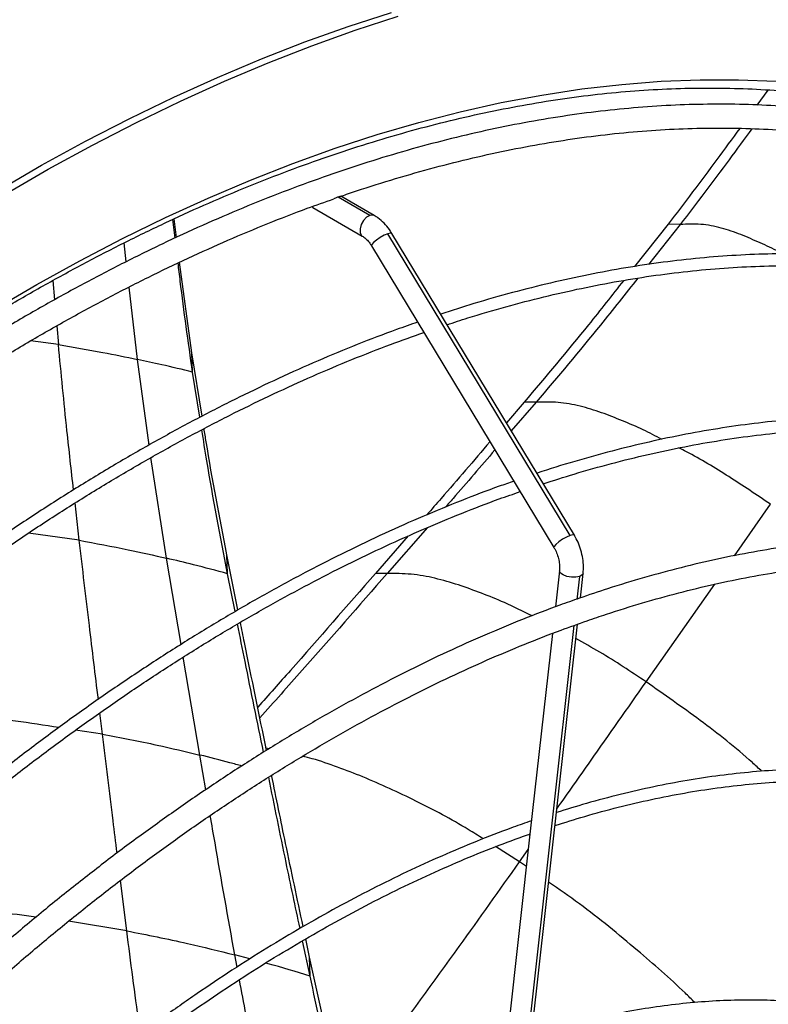
# Model space of a CAD drawing. Units: millimetres. Extents: x 5 to 414, y 3 to 291.
# Drawn here: x 240 to 244, y 55 to 60 of the extents above; entities that cross this region are included whole.
import ezdxf

# ---------------------------------------------------------------- set-up
doc = ezdxf.new("R2010")
doc.units = ezdxf.units.MM

msp = doc.modelspace()

# ---------------------------------------------------------------- linework, layer by layer
at = {"color": 7, "linetype": 'Continuous', "lineweight": 25}
for p, q in [((243.9913, 59.6099), (243.9333, 59.5307)), ((241.9038, 58.9521), (241.7376, 59.048)), ((241.9265, 58.9512), (241.7504, 59.0528)), ((241.6041, 58.9929), (241.5987, 58.9974)), ((241.6041, 58.9929), (241.864, 58.8429)), ((240.8821, 58.8331), (240.8704, 58.9314)), ((240.889, 58.8363), (240.8772, 58.9345)), ((242.9764, 57.2729), (242.0193, 58.857)), ((243.4684, 58.9054), (243.2926, 58.6834)), ((243.5318, 58.9039), (243.3656, 58.6943)), ((243.5318, 58.9039), (243.4684, 58.9054)), ((242.955, 57.2715), (241.9979, 58.8556)), ((241.9123, 58.7923), (242.8694, 57.2083)), ((240.9695, 58.2298), (240.9047, 58.7058)), ((240.9735, 58.1296), (240.9695, 58.2298)), ((241.023, 57.8981), (240.9695, 58.2298)), ((241.0116, 57.8923), (240.9735, 58.1296)), ((242.7127, 57.9717), (242.6195, 57.8635)), ((242.7754, 57.9709), (242.6456, 57.8205)), ((242.7754, 57.9709), (242.7127, 57.9717)), ((242.2066, 57.3142), (241.9945, 57.0725)), ((242.1053, 57.2696), (241.9326, 57.0724)), ((241.1572, 57.0713), (241.154, 57.1713)), ((241.2117, 56.8812), (241.154, 57.1713)), ((241.1967, 56.8726), (241.1572, 57.0713)), ((241.9945, 57.0725), (241.9326, 57.0724)), ((242.8981, 57.087), (242.8769, 56.8974)), ((242.9912, 56.9356), (243.0048, 57.0575)), ((243.008, 56.9446), (243.0224, 57.0732)), ((242.5023, 52.4239), (242.9925, 56.8063)), ((242.8613, 56.7578), (242.7451, 55.7194)), ((242.7513, 55.7744), (242.7389, 55.7702)), ((242.7451, 55.7194), (242.6141, 54.5484)), ((241.5898, 54.9599), (241.5508, 55.1449)), ((241.5874, 55.0591), (241.5673, 55.1545)), ((241.5898, 54.9599), (241.5874, 55.0591))]:
    msp.add_line(p, q, dxfattribs=at)
at = {"color": 8, "linetype": 'Continuous', "lineweight": 25}
for p, q in [((240.6253, 58.7088), (240.6152, 58.8081)), ((240.2408, 58.6104), (240.2495, 58.5088)), ((240.6838, 58.1961), (240.6401, 58.5756)), ((240.2613, 58.3722), (240.2698, 58.2738)), ((240.2698, 58.2738), (240.1231, 58.2932)), ((240.7451, 57.7465), (240.6838, 58.1961)), ((240.8371, 57.1527), (240.7552, 57.6807)), ((240.3789, 57.2466), (240.357, 57.4428)), ((243.8162, 57.1655), (244.0048, 57.4364)), ((240.3789, 57.2466), (240.1129, 57.2847)), ((240.9128, 56.6999), (240.8371, 57.1527)), ((243.3527, 56.5035), (243.7125, 57.0166)), ((242.4855, 52.4149), (242.9761, 56.8004)), ((241.0122, 56.1197), (240.9242, 56.6332)), ((240.5013, 56.2296), (240.4877, 56.3414)), ((240.5013, 56.2296), (240.3597, 56.2507)), ((241.0433, 55.9377), (241.0122, 56.1197)), ((241.3747, 56.1525), (241.3594, 56.1551)), ((242.6893, 55.5599), (242.5631, 55.639)), ((242.6893, 55.5599), (242.7345, 55.6241)), ((242.7245, 55.5351), (242.6893, 55.5599)), ((240.6284, 55.1971), (240.5953, 55.4619)), ((240.6284, 55.1971), (240.3233, 55.2475)), ((241.2745, 55.0498), (241.1948, 55.071)), ((241.207, 55.007), (241.1948, 55.071))]:
    msp.add_line(p, q, dxfattribs=at)
at = {"color": 7, "linetype": 'Continuous', "lineweight": 25, "flags": 128}
for points in [[(239.9493, 59.081), (240.1809, 59.2147), (240.4124, 59.3412), (240.6437, 59.4604), (240.8746, 59.5722), (241.1049, 59.6764), (241.3345, 59.7731), (241.5631, 59.8622), (241.7906, 59.9436), (242.017, 60.0172)], [(239.9846, 59.0606), (240.2163, 59.1943), (240.4478, 59.3208), (240.6791, 59.44), (240.91, 59.5517), (241.1403, 59.656), (241.3698, 59.7527), (241.5984, 59.8418), (241.826, 59.9232), (242.0523, 59.9968)]]:
    msp.add_lwpolyline(points, dxfattribs=at)
at = {"color": 8, "linetype": 'Continuous', "lineweight": 25, "flags": 128}
for points in [[(239.9316, 58.4573), (240.1567, 58.589), (240.3817, 58.7136), (240.6065, 58.8308), (240.831, 58.9405), (241.0548, 59.0428), (241.278, 59.1376), (241.5002, 59.2247), (241.7213, 59.3041), (241.9413, 59.3757), (242.1598, 59.4395), (242.3767, 59.4954), (242.5919, 59.5435), (242.8051, 59.5835), (243.0163, 59.6156), (243.2253, 59.6397), (243.4319, 59.6558), (243.6359, 59.6638), (243.8372, 59.6638), (244.0357, 59.6557)], [(241.9038, 58.9521), (241.8866, 58.9421), (241.8707, 58.9253), (241.8585, 58.9042), (241.8519, 58.882), (241.8519, 58.8621), (241.8585, 58.8475), (241.8637, 58.8431)], [(241.9265, 58.9512), (241.9198, 58.9536), (241.9038, 58.9521)], [(242.0193, 58.857), (242.0191, 58.8572), (242.012, 58.859), (241.9979, 58.8556)], [(241.9979, 58.8556), (241.9789, 58.8474), (241.9578, 58.8358), (241.938, 58.8226), (241.9224, 58.8096), (241.9134, 58.7989), (241.9123, 58.7923)], [(242.955, 57.2715), (242.936, 57.2634), (242.915, 57.2518), (242.8952, 57.2385), (242.8796, 57.2255), (242.8706, 57.2149), (242.8694, 57.2083)], [(242.9764, 57.2729), (242.9763, 57.2731), (242.9692, 57.2749), (242.955, 57.2715)], [(243.0048, 57.0575), (242.9849, 57.0535), (242.9611, 57.0535), (242.9373, 57.0575), (242.9169, 57.065), (242.9031, 57.0748), (242.8981, 57.0854), (242.8981, 57.087)], [(243.0224, 57.0732), (243.018, 57.065), (243.0048, 57.0575)]]:
    msp.add_lwpolyline(points, dxfattribs=at)
at = {"color": 7, "linetype": 'Continuous', "lineweight": 25}
for points, knots in [([(234.5095, 52.7297), (234.5406, 52.7819), (234.6229, 52.9201), (234.7608, 53.1415), (234.9225, 53.3939), (235.0879, 53.6434), (235.2567, 53.8898), (235.4288, 54.1329), (235.6041, 54.3726), (235.7825, 54.6087), (235.9638, 54.8411), (236.148, 55.0695), (236.3349, 55.2939), (236.5243, 55.5141), (236.7162, 55.7298), (236.9103, 55.9411), (237.1067, 56.1477), (237.305, 56.3495), (237.5053, 56.5463), (237.7073, 56.738), (237.9109, 56.9245), (238.116, 57.1057), (238.3224, 57.2814), (238.53, 57.4515), (238.7386, 57.6159), (238.9481, 57.7744), (239.1583, 57.9271), (239.3692, 58.0736), (239.5804, 58.2141), (239.792, 58.3483), (240.0038, 58.4762), (240.2155, 58.5977), (240.4271, 58.7127), (240.6384, 58.8211), (240.8493, 58.9229), (241.0596, 59.018), (241.2692, 59.1063), (241.4778, 59.1878), (241.6855, 59.2624), (241.892, 59.3301), (242.0972, 59.3908), (242.301, 59.4444), (242.5032, 59.4911), (242.7036, 59.5306), (242.9023, 59.5631), (243.0989, 59.5885), (243.2934, 59.6067), (243.4857, 59.6177), (243.6756, 59.6216), (243.863, 59.6184), (244.0478, 59.6079), (244.2298, 59.5903), (244.409, 59.5656), (244.5852, 59.5338), (244.7583, 59.4947), (244.9283, 59.4488), (245.0945, 59.3951), (245.211, 59.3538), (245.271, 59.3284), (245.2779, 59.3254)], [0, 0, 0, 0, 0.010886, 0.028824, 0.046761, 0.064698, 0.082635, 0.100572, 0.118508, 0.136445, 0.15438, 0.172316, 0.19025, 0.208185, 0.226118, 0.244051, 0.261984, 0.279915, 0.297846, 0.315777, 0.333706, 0.351635, 0.369562, 0.387489, 0.405415, 0.423341, 0.441265, 0.459188, 0.477111, 0.495033, 0.512954, 0.530875, 0.548795, 0.566714, 0.584634, 0.602553, 0.620473, 0.638393, 0.656314, 0.674236, 0.69216, 0.710086, 0.728014, 0.745945, 0.763881, 0.78182, 0.799765, 0.817716, 0.835673, 0.853638, 0.87161, 0.889591, 0.907581, 0.925581, 0.943589, 0.961607, 0.979633, 0.997668, 1, 1, 1, 1]), ([(245.5186, 59.1673), (245.4954, 59.1781), (245.4194, 59.2133), (245.2866, 59.2656), (245.1205, 59.3246), (244.9506, 59.376), (244.7775, 59.4204), (244.6012, 59.4577), (244.4218, 59.4879), (244.2394, 59.5108), (244.0541, 59.5265), (243.8662, 59.535), (243.6756, 59.5363), (243.4826, 59.5303), (243.2873, 59.5171), (243.0898, 59.4967), (242.8902, 59.4691), (242.6888, 59.4342), (242.4855, 59.3922), (242.2807, 59.3431), (242.0744, 59.2868), (241.8668, 59.2235), (241.658, 59.1532), (241.4482, 59.0759), (241.2374, 58.9916), (241.026, 58.9006), (240.8139, 58.8027), (240.6014, 58.6981), (240.3886, 58.5869), (240.1757, 58.4691), (239.9628, 58.3448), (239.75, 58.2141), (239.5374, 58.0772), (239.3254, 57.934), (239.1139, 57.7847), (238.9031, 57.6294), (238.6932, 57.4683), (238.4843, 57.3013), (238.2766, 57.1287), (238.0702, 56.9505), (237.8652, 56.7669), (237.6618, 56.5781), (237.4601, 56.384), (237.2603, 56.185), (237.0625, 55.981), (236.8668, 55.7723), (236.6734, 55.559), (236.4824, 55.3413), (236.2939, 55.1192), (236.1081, 54.893), (235.9251, 54.6628), (235.7449, 54.4287), (235.5679, 54.191), (235.3939, 53.9498), (235.2233, 53.7052), (235.0561, 53.4574), (234.8922, 53.2067), (234.7325, 52.9529), (234.6265, 52.7813), (234.5749, 52.6937), (234.5741, 52.6924)], [0, 0, 0, 0, 0.007716, 0.025348, 0.042984, 0.060623, 0.078268, 0.095919, 0.113576, 0.13124, 0.148911, 0.16659, 0.184275, 0.201967, 0.219666, 0.237371, 0.25508, 0.272795, 0.290514, 0.308237, 0.325963, 0.343692, 0.361423, 0.379155, 0.396889, 0.414625, 0.432361, 0.450097, 0.467834, 0.48557, 0.503307, 0.521043, 0.538779, 0.556515, 0.57425, 0.591984, 0.609718, 0.627451, 0.645184, 0.662916, 0.680647, 0.698377, 0.716107, 0.733837, 0.751565, 0.769293, 0.787021, 0.804748, 0.822475, 0.840201, 0.857927, 0.875653, 0.893378, 0.911103, 0.928828, 0.946552, 0.964277, 0.982001, 0.999725, 1, 1, 1, 1]), ([(241.7505, 59.0515), (241.7609, 59.0552), (241.8402, 59.0836), (241.9873, 59.13), (242.1915, 59.1901), (242.3941, 59.2425), (242.5952, 59.2881), (242.7945, 59.3265), (242.992, 59.3578), (243.1875, 59.382), (243.3808, 59.399), (243.5719, 59.4089), (243.7606, 59.4116), (243.9467, 59.4071), (244.1303, 59.3955), (244.311, 59.3767), (244.4889, 59.3508), (244.6638, 59.3177), (244.8356, 59.2776), (245.0039, 59.2299), (245.1365, 59.1874), (245.2117, 59.1584), (245.2333, 59.1501)], [0, 0, 0, 0, 0.008145, 0.061942, 0.115743, 0.16955, 0.223363, 0.277184, 0.331016, 0.384859, 0.438715, 0.492586, 0.546475, 0.600382, 0.65431, 0.70826, 0.762232, 0.816228, 0.870248, 0.924291, 0.978355, 1, 1, 1, 1]), ([(243.8438, 59.4084), (243.804, 59.3539), (243.6807, 59.1847), (243.5542, 59.0182), (243.4684, 58.9054)], [0, 0, 0, 0, 0.322227, 1, 1, 1, 1]), ([(243.9076, 59.4069), (243.8678, 59.3523), (243.7444, 59.1831), (243.6177, 59.0167), (243.5318, 58.9039)], [0, 0, 0, 0, 0.322523, 1, 1, 1, 1]), ([(234.6646, 52.5991), (234.6895, 52.641), (234.7653, 52.7686), (234.896, 52.979), (235.0564, 53.2304), (235.2206, 53.4787), (235.3882, 53.724), (235.5591, 53.966), (235.7332, 54.2047), (235.9105, 54.4397), (236.0906, 54.671), (236.2737, 54.8985), (236.4594, 55.1218), (236.6477, 55.341), (236.8384, 55.5557), (237.0315, 55.766), (237.2267, 55.9716), (237.424, 56.1724), (237.6231, 56.3682), (237.824, 56.5589), (238.0266, 56.7444), (238.2306, 56.9246), (238.4359, 57.0993), (238.6424, 57.2684), (238.85, 57.4318), (239.0584, 57.5894), (239.2676, 57.741), (239.4774, 57.8866), (239.6876, 58.026), (239.8981, 58.1592), (240.1088, 58.2861), (240.3195, 58.4065), (240.53, 58.5205), (240.7403, 58.6279), (240.9501, 58.7286), (241.1593, 58.8227), (241.3678, 58.9097), (241.5529, 58.9821), (241.6681, 59.0225), (241.7145, 59.0387)], [0, 0, 0, 0, 0.0135577, 0.0412206, 0.0688833, 0.0965458, 0.124208, 0.15187, 0.1795315, 0.2071926, 0.2348532, 0.2625132, 0.2901726, 0.3178313, 0.3454892, 0.3731464, 0.4008027, 0.4284581, 0.4561125, 0.483766, 0.5114184, 0.5390697, 0.5667199, 0.594369, 0.6220169, 0.6496637, 0.6773094, 0.704954, 0.7325975, 0.76024, 0.7878816, 0.8155225, 0.8431627, 0.8708025, 0.898442, 0.9260816, 0.9537214, 0.9813619, 1, 1, 1, 1]), ([(241.7376, 59.048), (241.7353, 59.0472), (241.7307, 59.0456), (241.7228, 59.0424), (241.7171, 59.0404), (241.7142, 59.0393)], [0, 0, 0, 0, 0.340993, 0.672127, 1, 1, 1, 1]), ([(241.7503, 59.0519), (241.7496, 59.0517), (241.7482, 59.0513), (241.7438, 59.0501), (241.7397, 59.0487), (241.7376, 59.048)], [0, 0, 0, 0, 0.326228, 0.658161, 1, 1, 1, 1]), ([(242.0193, 58.857), (242.0149, 58.8638), (242.0026, 58.8832), (241.9786, 58.9116), (241.9513, 58.9357), (241.9331, 58.9471), (241.9265, 58.9512)], [0, 0, 0, 0, 0.1754226, 0.4948081, 0.8173533, 1, 1, 1, 1]), ([(241.864, 58.8429), (241.8668, 58.8412), (241.8754, 58.8358), (241.8907, 58.8221), (241.9041, 58.8055), (241.9108, 58.7948), (241.9123, 58.7923)], [0, 0, 0, 0, 0.176462, 0.534525, 0.894499, 1, 1, 1, 1]), ([(240.9735, 58.1296), (240.9509, 58.2888), (240.9239, 58.4796), (240.9014, 58.6707), (240.8977, 58.7024)], [0, 0, 0, 0, 0.834507, 1, 1, 1, 1]), ([(246.8593, 57.683), (246.8221, 57.7185), (246.7431, 57.7938), (246.6169, 57.901), (246.482, 58.0062), (246.3429, 58.1046), (246.1996, 58.1963), (246.0524, 58.2812), (245.9013, 58.3591), (245.7464, 58.4302), (245.5878, 58.4943), (245.4257, 58.5513), (245.2601, 58.6013), (245.0912, 58.6442), (244.9191, 58.68), (244.7439, 58.7085), (244.5658, 58.7299), (244.3848, 58.7441), (244.2012, 58.7511), (244.015, 58.7509), (243.8263, 58.7434), (243.6354, 58.7287), (243.4423, 58.7068), (243.2473, 58.6778), (243.0503, 58.6415), (242.8517, 58.5981), (242.6514, 58.5475), (242.4593, 58.4931), (242.3334, 58.4522), (242.2753, 58.4333)], [0, 0, 0, 0, 0.033278, 0.070635, 0.107986, 0.145332, 0.182675, 0.220015, 0.257355, 0.294695, 0.332036, 0.369382, 0.406732, 0.444088, 0.481451, 0.518821, 0.5562, 0.593587, 0.630981, 0.668384, 0.705795, 0.743212, 0.780636, 0.818066, 0.855502, 0.892942, 0.930386, 0.967833, 1, 1, 1, 1]), ([(242.3086, 58.3781), (242.3448, 58.3901), (242.4482, 58.4244), (242.6176, 58.4733), (242.8167, 58.5255), (243.0141, 58.5702), (243.2099, 58.608), (243.4038, 58.6385), (243.5957, 58.662), (243.7855, 58.6782), (243.973, 58.6873), (244.1582, 58.6892), (244.3408, 58.6839), (244.5207, 58.6715), (244.6978, 58.6516), (244.849, 58.6291), (244.9399, 58.6104), (244.9739, 58.6034)], [0, 0, 0, 0, 0.037956, 0.108656, 0.179359, 0.250066, 0.320779, 0.3915, 0.462228, 0.532966, 0.603714, 0.674475, 0.745248, 0.816036, 0.886839, 0.957659, 1, 1, 1, 1]), ([(243.2351, 58.6108), (243.1739, 58.5328), (243.0039, 58.3161), (242.8263, 58.1061), (242.7127, 57.9717)], [0, 0, 0, 0, 0.359866, 1, 1, 1, 1]), ([(243.3086, 58.6224), (243.244, 58.5401), (243.0704, 58.3192), (242.8891, 58.1052), (242.7754, 57.9709)], [0, 0, 0, 0, 0.372371, 1, 1, 1, 1]), ([(242.1543, 58.3918), (242.1171, 58.3789), (242.0119, 58.3425), (241.8377, 58.275), (241.6318, 58.1898), (241.4252, 58.0975), (241.2181, 57.9985), (241.0106, 57.8929), (240.8029, 57.7806), (240.5951, 57.6618), (240.3874, 57.5367), (240.1799, 57.4051), (239.9727, 57.2674), (239.7661, 57.1235), (239.5601, 56.9735), (239.355, 56.8177), (239.1508, 56.656), (238.9477, 56.4887), (238.7459, 56.3158), (238.5455, 56.1374), (238.3466, 55.9537), (238.1495, 55.7648), (237.9541, 55.5709), (237.7607, 55.3721), (237.5695, 55.1686), (237.3805, 54.9604), (237.1939, 54.7477), (237.0098, 54.5308), (236.8283, 54.3097), (236.6497, 54.0846), (236.4739, 53.8556), (236.3012, 53.6231), (236.1317, 53.387), (235.9654, 53.1476), (235.8026, 52.905), (235.6433, 52.6595), (235.4878, 52.4111), (235.3653, 52.21), (235.296, 52.0909), (235.2759, 52.0564)], [0, 0, 0, 0, 0.015228, 0.043042, 0.070857, 0.098673, 0.12649, 0.154307, 0.182124, 0.209941, 0.237757, 0.265574, 0.29339, 0.321205, 0.349021, 0.376835, 0.404649, 0.432463, 0.460276, 0.488088, 0.5159, 0.543712, 0.571523, 0.599333, 0.627143, 0.654952, 0.682761, 0.71057, 0.738379, 0.766187, 0.793994, 0.821802, 0.849609, 0.877416, 0.905223, 0.93303, 0.960836, 0.988643, 1, 1, 1, 1]), ([(235.3298, 52.0252), (235.3363, 52.0365), (235.3916, 52.1323), (235.4994, 52.3103), (235.6533, 52.5588), (235.8113, 52.8044), (235.9727, 53.0471), (236.1376, 53.2867), (236.3058, 53.523), (236.4771, 53.7559), (236.6515, 53.9851), (236.8289, 54.2106), (237.009, 54.4321), (237.1919, 54.6495), (237.3772, 54.8626), (237.565, 55.0713), (237.755, 55.2755), (237.9472, 55.4749), (238.1413, 55.6694), (238.3373, 55.8589), (238.535, 56.0433), (238.7343, 56.2224), (238.9349, 56.396), (239.1368, 56.5642), (239.3399, 56.7266), (239.5439, 56.8833), (239.7487, 57.0341), (239.9542, 57.1789), (240.1602, 57.3176), (240.3665, 57.4501), (240.5731, 57.5762), (240.7798, 57.696), (240.9863, 57.8093), (241.1926, 57.916), (241.3986, 58.0161), (241.604, 58.1095), (241.8086, 58.196), (242.0032, 58.2726), (242.1289, 58.3169), (242.1871, 58.3375)], [0, 0, 0, 0, 0.003712, 0.0315, 0.059287, 0.087075, 0.114862, 0.142649, 0.170436, 0.198222, 0.226009, 0.253795, 0.281581, 0.309366, 0.337151, 0.364936, 0.39272, 0.420504, 0.448287, 0.47607, 0.503852, 0.531634, 0.559415, 0.587195, 0.614975, 0.642754, 0.670533, 0.698311, 0.726088, 0.753865, 0.781642, 0.809418, 0.837193, 0.864969, 0.892744, 0.920519, 0.948295, 0.97607, 1, 1, 1, 1]), ([(240.2698, 58.2738), (240.3473, 58.2607), (240.4859, 58.2372), (240.6233, 58.2086), (240.6838, 58.1961)], [0, 0, 0, 0, 0.559749, 1, 1, 1, 1]), ([(240.9735, 58.1296), (240.9197, 58.1427), (240.8234, 58.1661), (240.7265, 58.1869), (240.6838, 58.1961)], [0, 0, 0, 0, 0.560123, 1, 1, 1, 1]), ([(246.7649, 57.1876), (246.7553, 57.195), (246.7016, 57.2364), (246.5999, 57.305), (246.4597, 57.3931), (246.3152, 57.4738), (246.167, 57.5478), (246.0149, 57.6148), (245.8593, 57.6747), (245.7001, 57.7277), (245.5375, 57.7736), (245.3717, 57.8123), (245.2027, 57.8439), (245.0307, 57.8683), (244.8558, 57.8856), (244.6781, 57.8956), (244.4979, 57.8984), (244.3151, 57.894), (244.13, 57.8823), (243.9427, 57.8635), (243.7533, 57.8374), (243.5621, 57.8042), (243.369, 57.7637), (243.1744, 57.7164), (242.9782, 57.6611), (242.8466, 57.6216), (242.78, 57.5986), (242.7797, 57.5985)], [0, 0, 0, 0, 0.009468, 0.052474, 0.095476, 0.138476, 0.181475, 0.224475, 0.267478, 0.310487, 0.353501, 0.396524, 0.439555, 0.482596, 0.525647, 0.568709, 0.61178, 0.654861, 0.697952, 0.741051, 0.784157, 0.827271, 0.870391, 0.913515, 0.956645, 0.999778, 1, 1, 1, 1]), ([(241.1572, 57.0713), (241.1192, 57.2684), (241.0706, 57.5198), (241.0308, 57.7722), (241.0221, 57.8268)], [0, 0, 0, 0, 0.7839848, 1, 1, 1, 1]), ([(241.154, 57.1713), (241.1155, 57.3684), (241.0727, 57.5886), (241.0373, 57.8096), (241.0336, 57.8327)], [0, 0, 0, 0, 0.895465, 1, 1, 1, 1]), ([(242.8131, 57.5432), (242.8674, 57.5607), (242.9871, 57.5993), (243.1706, 57.6505), (243.3638, 57.6985), (243.5554, 57.7392), (243.7451, 57.7728), (243.933, 57.7993), (244.1188, 57.8187), (244.3024, 57.8308), (244.4836, 57.8358), (244.6624, 57.8336), (244.8386, 57.8242), (245.0119, 57.8074), (245.1589, 57.7878), (245.2468, 57.771), (245.2791, 57.7648)], [0, 0, 0, 0, 0.061872, 0.136396, 0.210925, 0.285459, 0.36, 0.43455, 0.50911, 0.583681, 0.658265, 0.732864, 0.807479, 0.88211, 0.95676, 1, 1, 1, 1]), ([(242.5337, 57.7639), (242.4486, 57.6644), (242.3388, 57.536), (242.2274, 57.409), (242.2023, 57.3803)], [0, 0, 0, 0, 0.7743067, 1, 1, 1, 1]), ([(242.5597, 57.7209), (242.4867, 57.6357), (242.4005, 57.5351), (242.3131, 57.4357), (242.2998, 57.4205)], [0, 0, 0, 0, 0.847133, 1, 1, 1, 1]), ([(242.6589, 57.5567), (242.6333, 57.548), (242.5416, 57.5166), (242.3827, 57.4555), (242.1824, 57.3733), (241.9813, 57.2839), (241.7796, 57.1879), (241.5776, 57.0852), (241.3753, 56.9759), (241.173, 56.86), (240.9707, 56.7378), (240.7687, 56.6092), (240.567, 56.4744), (240.3659, 56.3335), (240.1654, 56.1865), (239.9658, 56.0337), (239.7673, 55.8751), (239.5698, 55.7108), (239.3737, 55.5409), (239.1789, 55.3657), (238.9858, 55.1852), (238.7945, 54.9995), (238.605, 54.8089), (238.4175, 54.6134), (238.2322, 54.4132), (238.0492, 54.2085), (237.8687, 53.9993), (237.6908, 53.786), (237.5156, 53.5686), (237.3432, 53.3472), (237.1738, 53.1222), (237.0076, 52.8936), (236.8446, 52.6616), (236.685, 52.4264), (236.5288, 52.1882), (236.3764, 51.947), (236.2472, 51.7364), (236.1705, 51.6053), (236.1419, 51.5564)], [0, 0, 0, 0, 0.011044, 0.039633, 0.068223, 0.096814, 0.125406, 0.153998, 0.18259, 0.211182, 0.239774, 0.268365, 0.296956, 0.325547, 0.354137, 0.382727, 0.411315, 0.439904, 0.468491, 0.497078, 0.525665, 0.554251, 0.582836, 0.611421, 0.640005, 0.668589, 0.697172, 0.725755, 0.754338, 0.78292, 0.811502, 0.840084, 0.868665, 0.897246, 0.925827, 0.954408, 0.982989, 1, 1, 1, 1]), ([(236.196, 51.5251), (236.2184, 51.5636), (236.2887, 51.6841), (236.411, 51.8841), (236.5624, 52.1249), (236.7177, 52.3628), (236.8764, 52.5976), (237.0385, 52.8293), (237.2039, 53.0577), (237.3724, 53.2825), (237.5438, 53.5035), (237.7182, 53.7207), (237.8952, 53.9339), (238.0748, 54.1428), (238.2569, 54.3474), (238.4413, 54.5474), (238.6278, 54.7428), (238.8164, 54.9333), (239.0068, 55.1188), (239.199, 55.2992), (239.3927, 55.4743), (239.5879, 55.6441), (239.7843, 55.8083), (239.9819, 55.9669), (240.1805, 56.1197), (240.3798, 56.2666), (240.5799, 56.4074), (240.7804, 56.5422), (240.9813, 56.6708), (241.1825, 56.7931), (241.3836, 56.9089), (241.5847, 57.0183), (241.7854, 57.1211), (241.9858, 57.2172), (242.1856, 57.3067), (242.3846, 57.389), (242.5535, 57.4544), (242.6556, 57.4895), (242.6919, 57.502)], [0, 0, 0, 0, 0.013396, 0.041955, 0.070514, 0.099073, 0.127631, 0.15619, 0.184748, 0.213306, 0.241863, 0.270421, 0.298977, 0.327534, 0.35609, 0.384646, 0.413201, 0.441755, 0.470309, 0.498862, 0.527415, 0.555967, 0.584519, 0.613069, 0.641619, 0.670169, 0.698717, 0.727265, 0.755813, 0.78436, 0.812906, 0.841452, 0.869998, 0.898544, 0.927089, 0.955635, 0.984181, 1, 1, 1, 1]), ([(243.0224, 57.0732), (243.023, 57.0811), (243.0249, 57.103), (243.0229, 57.1403), (243.0147, 57.1841), (243.0008, 57.226), (242.9868, 57.2552), (242.9781, 57.2701), (242.9764, 57.2729)], [0, 0, 0, 0, 0.118873, 0.329778, 0.540738, 0.752019, 0.952675, 1, 1, 1, 1]), ([(246.5851, 56.8129), (246.541, 56.8371), (246.4495, 56.8874), (246.3057, 56.9552), (246.155, 57.0182), (246.0007, 57.0741), (245.8429, 57.123), (245.6818, 57.1647), (245.5175, 57.1994), (245.3501, 57.2268), (245.1797, 57.247), (245.0065, 57.2601), (244.8307, 57.2659), (244.6522, 57.2645), (244.4714, 57.2558), (244.2884, 57.2399), (244.1032, 57.2168), (243.9161, 57.1864), (243.7272, 57.1489), (243.5366, 57.1043), (243.3446, 57.0524), (243.1665, 56.9985), (243.0521, 56.9596), (243.0026, 56.9428)], [0, 0, 0, 0, 0.044721, 0.092896, 0.141076, 0.189265, 0.237467, 0.285686, 0.333925, 0.382185, 0.430469, 0.478777, 0.527109, 0.575464, 0.623842, 0.672241, 0.72066, 0.769095, 0.817546, 0.866009, 0.914485, 0.962969, 1, 1, 1, 1]), ([(240.3789, 57.2466), (240.4648, 57.2309), (240.6183, 57.2026), (240.7702, 57.168), (240.8371, 57.1527)], [0, 0, 0, 0, 0.559505, 1, 1, 1, 1]), ([(242.8694, 57.2083), (242.8719, 57.2039), (242.8794, 57.1909), (242.8894, 57.1665), (242.897, 57.1363), (242.8997, 57.109), (242.8986, 57.0936), (242.8981, 57.087)], [0, 0, 0, 0, 0.11755, 0.353826, 0.59079, 0.826342, 1, 1, 1, 1]), ([(241.1572, 57.0713), (241.0977, 57.0874), (240.9915, 57.1161), (240.8843, 57.1415), (240.8371, 57.1527)], [0, 0, 0, 0, 0.560258, 1, 1, 1, 1]), ([(243.0436, 56.8247), (243.0772, 56.8362), (243.1746, 56.8695), (243.3349, 56.9194), (243.524, 56.972), (243.7116, 57.0175), (243.8975, 57.0559), (244.0816, 57.0872), (244.2638, 57.1114), (244.4438, 57.1285), (244.6216, 57.1384), (244.797, 57.1412), (244.9698, 57.1368), (245.1401, 57.1252), (245.3075, 57.1065), (245.472, 57.0806), (245.6336, 57.0476), (245.7918, 57.0074), (245.9417, 56.9623), (246.037, 56.9272), (246.0821, 56.9106)], [0, 0, 0, 0, 0.030105, 0.087379, 0.144658, 0.201944, 0.259239, 0.316547, 0.373869, 0.431209, 0.488567, 0.545948, 0.603354, 0.660787, 0.718249, 0.775741, 0.833265, 0.89082, 0.948404, 1, 1, 1, 1]), ([(241.9326, 57.0724), (241.7843, 56.9025), (241.5794, 56.6677), (241.3725, 56.4349), (241.3153, 56.3705)], [0, 0, 0, 0, 0.723586, 1, 1, 1, 1]), ([(241.9945, 57.0725), (241.846, 56.9028), (241.6244, 56.6494), (241.4005, 56.3982), (241.3266, 56.3153)], [0, 0, 0, 0, 0.669811, 1, 1, 1, 1]), ([(243.0026, 56.9428), (242.9683, 56.9307), (242.8691, 56.8957), (242.7041, 56.8324), (242.5075, 56.7507), (242.3102, 56.6621), (242.1124, 56.5668), (241.9143, 56.4648), (241.716, 56.3562), (241.5177, 56.2412), (241.3195, 56.1197), (241.1216, 55.9919), (240.9242, 55.8579), (240.7274, 55.7179), (240.5313, 55.5718), (240.3362, 55.4199), (240.1422, 55.2623), (239.9493, 55.0991), (239.7579, 54.9303), (239.568, 54.7563), (239.3797, 54.577), (239.1933, 54.3927), (239.0089, 54.2034), (238.8266, 54.0094), (238.6466, 53.8108), (238.4689, 53.6078), (238.2939, 53.4004), (238.1215, 53.1889), (237.9519, 52.9735), (237.7853, 52.7543), (237.6218, 52.5315), (237.4615, 52.3053), (237.3046, 52.0758), (237.1511, 51.8432), (237.0013, 51.6077), (236.8695, 51.3939), (236.7894, 51.2575), (236.7565, 51.2015)], [0, 0, 0, 0, 0.0154, 0.044625, 0.073852, 0.103081, 0.132311, 0.161541, 0.190772, 0.220003, 0.249234, 0.278463, 0.307692, 0.336919, 0.366145, 0.39537, 0.424594, 0.453817, 0.483038, 0.512258, 0.541476, 0.570693, 0.599909, 0.629124, 0.658338, 0.687551, 0.716763, 0.745974, 0.775184, 0.804394, 0.833603, 0.862811, 0.892019, 0.921227, 0.950434, 0.979642, 1, 1, 1, 1]), ([(236.8692, 51.1465), (236.8895, 51.1812), (236.9564, 51.2959), (237.0742, 51.4881), (237.2221, 51.7228), (237.3739, 51.9546), (237.5291, 52.1834), (237.6876, 52.4089), (237.8494, 52.6311), (238.0143, 52.8496), (238.1821, 53.0645), (238.3527, 53.2754), (238.526, 53.4822), (238.7019, 53.6848), (238.8801, 53.8829), (239.0606, 54.0765), (239.2432, 54.2653), (239.4277, 54.4492), (239.6141, 54.6281), (239.8021, 54.8018), (239.9916, 54.9702), (240.1824, 55.1331), (240.3744, 55.2905), (240.5675, 55.4421), (240.7614, 55.5879), (240.956, 55.7277), (241.1512, 55.8615), (241.3468, 55.989), (241.5426, 56.1104), (241.7385, 56.2253), (241.9343, 56.3338), (242.1299, 56.4357), (242.325, 56.531), (242.5197, 56.6197), (242.7135, 56.7014), (242.8882, 56.7696), (242.9979, 56.8085), (243.0436, 56.8247)], [0, 0, 0, 0, 0.012723, 0.04202, 0.071317, 0.100615, 0.129911, 0.159208, 0.188504, 0.217799, 0.247094, 0.276388, 0.305681, 0.334973, 0.364264, 0.393554, 0.422843, 0.452131, 0.481417, 0.510702, 0.539985, 0.569268, 0.598548, 0.627827, 0.657105, 0.686381, 0.715656, 0.744929, 0.774201, 0.803472, 0.832742, 0.862011, 0.89128, 0.920549, 0.949818, 0.979088, 1, 1, 1, 1]), ([(241.346, 56.1349), (241.3133, 56.2933), (241.2671, 56.5175), (241.2227, 56.7418), (241.2096, 56.8076)], [0, 0, 0, 0, 0.706624, 1, 1, 1, 1]), ([(241.3616, 56.1444), (241.3226, 56.333), (241.2762, 56.5569), (241.2317, 56.7809), (241.2247, 56.8163)], [0, 0, 0, 0, 0.841928, 1, 1, 1, 1]), ([(240.5013, 56.2296), (240.5971, 56.2112), (240.7684, 56.1783), (240.9376, 56.1377), (241.0122, 56.1197)], [0, 0, 0, 0, 0.559325, 1, 1, 1, 1]), ([(245.9417, 55.5797), (245.9198, 55.5939), (245.8557, 55.6353), (245.7452, 55.6965), (245.6106, 55.7637), (245.4721, 55.8236), (245.33, 55.8766), (245.1844, 55.9225), (245.0355, 55.9614), (244.8833, 55.9931), (244.7281, 56.0176), (244.57, 56.0349), (244.409, 56.0451), (244.2455, 56.048), (244.0794, 56.0437), (243.911, 56.0321), (243.7405, 56.0134), (243.5679, 55.9874), (243.3935, 55.9543), (243.2174, 55.9139), (243.0469, 55.8689), (242.9345, 55.8339), (242.8819, 55.8175)], [0, 0, 0, 0, 0.026834, 0.078288, 0.129741, 0.181196, 0.232656, 0.284124, 0.335603, 0.387095, 0.438602, 0.490125, 0.541664, 0.59322, 0.644791, 0.696377, 0.747976, 0.799587, 0.851209, 0.902841, 0.95448, 1, 1, 1, 1]), ([(241.5371, 55.2099), (241.5127, 55.3251), (241.4565, 55.5897), (241.403, 55.8545), (241.3727, 56.004)], [0, 0, 0, 0, 0.435191, 1, 1, 1, 1]), ([(241.5535, 55.2196), (241.5227, 55.3647), (241.4664, 55.6293), (241.4126, 55.8941), (241.3883, 56.0137)], [0, 0, 0, 0, 0.548342, 1, 1, 1, 1]), ([(242.8743, 55.7494), (242.9265, 55.766), (243.0379, 55.8013), (243.2069, 55.8468), (243.3814, 55.8879), (243.5543, 55.9216), (243.7252, 55.9483), (243.8942, 55.9678), (244.061, 55.9802), (244.2255, 55.9853), (244.3875, 55.9833), (244.5468, 55.9741), (244.7036, 55.9579), (244.857, 55.9338), (244.9616, 55.9142), (245.014, 55.9007), (245.0173, 55.8999)], [0, 0, 0, 0, 0.0679922, 0.1451492, 0.2223129, 0.2994851, 0.3766679, 0.4538635, 0.5310742, 0.6083023, 0.6855502, 0.7628201, 0.8401138, 0.9174326, 0.9947773, 1, 1, 1, 1]), ([(242.7389, 55.7702), (242.7072, 55.759), (242.6154, 55.7266), (242.4626, 55.6676), (242.2805, 55.591), (242.0977, 55.5075), (241.9144, 55.4173), (241.7309, 55.3204), (241.5472, 55.2171), (241.3636, 55.1072), (241.1801, 54.9911), (240.9971, 54.8687), (240.8146, 54.7402), (240.6328, 54.6057), (240.4519, 54.4653), (240.2721, 54.3192), (240.0935, 54.1674), (239.9162, 54.0102), (239.7406, 53.8477), (239.5666, 53.6801), (239.3945, 53.5074), (239.2244, 53.3298), (239.0565, 53.1476), (238.8909, 52.9609), (238.7279, 52.7698), (238.5675, 52.5745), (238.4098, 52.3753), (238.2552, 52.1722), (238.1036, 51.9656), (237.9552, 51.7555), (237.8102, 51.5422), (237.6686, 51.3259), (237.5309, 51.1066), (237.4328, 50.9461), (237.3818, 50.8581), (237.3741, 50.8449)], [0, 0, 0, 0, 0.016613, 0.048159, 0.079706, 0.111254, 0.142803, 0.174352, 0.205902, 0.237451, 0.269, 0.300548, 0.332095, 0.363642, 0.395188, 0.426733, 0.458277, 0.48982, 0.521362, 0.552903, 0.584444, 0.615984, 0.647523, 0.679061, 0.710599, 0.742136, 0.773673, 0.805209, 0.836744, 0.86828, 0.899815, 0.93135, 0.962884, 0.994419, 1, 1, 1, 1]), ([(237.4285, 50.8135), (237.4532, 50.8557), (237.5215, 50.9721), (237.6377, 51.1601), (237.7764, 51.3775), (237.9188, 51.5919), (238.0647, 51.8032), (238.2138, 52.0111), (238.3661, 52.2156), (238.5214, 52.4164), (238.6795, 52.6133), (238.8403, 52.8061), (239.0037, 52.9947), (239.1696, 53.1789), (239.3376, 53.3585), (239.5078, 53.5333), (239.6799, 53.7033), (239.8537, 53.8681), (240.0292, 54.0277), (240.2061, 54.1819), (240.3843, 54.3306), (240.5636, 54.4736), (240.7438, 54.6108), (240.9248, 54.7421), (241.1064, 54.8674), (241.2884, 54.9865), (241.4707, 55.0993), (241.6531, 55.2057), (241.8354, 55.3057), (242.0174, 55.3991), (242.1991, 55.4858), (242.3801, 55.5659), (242.5572, 55.6377), (242.6781, 55.6827), (242.7391, 55.7041), (242.7436, 55.7057)], [0, 0, 0, 0, 0.01798, 0.049643, 0.081306, 0.112969, 0.144632, 0.176294, 0.207956, 0.239617, 0.271278, 0.302939, 0.334599, 0.366258, 0.397916, 0.429574, 0.461231, 0.492887, 0.524542, 0.556196, 0.587849, 0.619501, 0.651152, 0.682802, 0.714451, 0.746099, 0.777746, 0.809392, 0.841038, 0.872684, 0.904329, 0.935974, 0.967619, 0.997603, 1, 1, 1, 1]), ([(241.9663, 54.5554), (242.1022, 54.7414), (242.3453, 55.0744), (242.584, 55.4112), (242.6893, 55.5599)], [0, 0, 0, 0, 0.558591, 1, 1, 1, 1]), ([(240.6284, 55.1971), (240.7347, 55.1761), (240.9247, 55.1385), (241.1122, 55.0917), (241.1948, 55.071)], [0, 0, 0, 0, 0.559176, 1, 1, 1, 1]), ([(241.7852, 54.2337), (241.757, 54.3403), (241.6846, 54.6145), (241.6242, 54.8905), (241.5874, 55.0591)], [0, 0, 0, 0, 0.388993, 1, 1, 1, 1]), ([(241.7648, 54.2226), (241.7444, 54.3), (241.6799, 54.5448), (241.6264, 54.7913), (241.5898, 54.9599)], [0, 0, 0, 0, 0.316073, 1, 1, 1, 1]), ([(245.3405, 54.4272), (245.3233, 54.4386), (245.2675, 54.4756), (245.169, 54.5309), (245.0452, 54.5932), (244.9175, 54.6482), (244.7862, 54.6963), (244.6514, 54.7373), (244.5134, 54.7712), (244.3722, 54.7979), (244.2279, 54.8175), (244.0808, 54.8298), (243.931, 54.835), (243.7787, 54.8329), (243.624, 54.8236), (243.4671, 54.807), (243.3082, 54.7833), (243.1475, 54.7524), (242.985, 54.714), (242.8527, 54.6785), (242.7742, 54.6533), (242.7508, 54.6458)], [0, 0, 0, 0, 0.02502, 0.080868, 0.136713, 0.192559, 0.248412, 0.304277, 0.360158, 0.416057, 0.471978, 0.52792, 0.583886, 0.639873, 0.695882, 0.751909, 0.807954, 0.864014, 0.920087, 0.97617, 1, 1, 1, 1])]:
    msp.add_open_spline(points, degree=3, knots=knots, dxfattribs=at)
at = {"color": 8, "linetype": 'Continuous', "lineweight": 25}
for points, knots in [([(244.0699, 58.7497), (244.0632, 58.7534), (244.0243, 58.7748), (243.9507, 58.8081), (243.8504, 58.852), (243.7475, 58.8881), (243.6402, 58.9092), (243.568, 58.9057), (243.5318, 58.9039)], [0, 0, 0, 0, 0.03993, 0.232526, 0.424688, 0.616531, 0.80821, 1, 1, 1, 1]), ([(240.3493, 57.5114), (240.3375, 57.6147), (240.3085, 57.8688), (240.2842, 58.123), (240.2698, 58.2738)], [0, 0, 0, 0, 0.406493, 1, 1, 1, 1]), ([(243.4359, 57.7766), (243.4032, 57.7937), (243.3352, 57.8291), (243.2287, 57.8744), (243.1188, 57.9176), (243.0069, 57.9529), (242.8916, 57.9742), (242.8141, 57.972), (242.7754, 57.9709)], [0, 0, 0, 0, 0.1575488, 0.3273827, 0.496391, 0.6647536, 0.8326952, 1, 1, 1, 1]), ([(244.0048, 57.4364), (243.9325, 57.485), (243.7886, 57.582), (243.628, 57.68), (243.5381, 57.725), (243.5249, 57.7316)], [0, 0, 0, 0, 0.462298, 0.92089, 1, 1, 1, 1]), ([(240.4791, 56.4118), (240.4634, 56.5409), (240.4295, 56.8193), (240.3965, 57.0975), (240.3789, 57.2466)], [0, 0, 0, 0, 0.463779, 1, 1, 1, 1]), ([(242.7545, 56.8506), (242.7065, 56.8744), (242.6195, 56.9176), (242.4896, 56.9695), (242.3684, 57.0135), (242.2456, 57.0495), (242.1205, 57.0723), (242.0364, 57.0724), (241.9945, 57.0725)], [0, 0, 0, 0, 0.19969, 0.361872, 0.5229, 0.682931, 0.842132, 1, 1, 1, 1]), ([(243.3527, 56.5035), (243.2726, 56.5572), (243.1522, 56.6379), (243.0262, 56.7073), (242.984, 56.7305)], [0, 0, 0, 0, 0.665938, 1, 1, 1, 1]), ([(242.884, 55.8366), (242.943, 55.9204), (243.0993, 56.1425), (243.2554, 56.3649), (243.3527, 56.5035)], [0, 0, 0, 0, 0.3769779, 1, 1, 1, 1]), ([(243.9601, 56.0343), (243.9435, 56.0496), (243.8402, 56.1449), (243.6385, 56.3038), (243.4477, 56.4371), (243.3527, 56.5035)], [0, 0, 0, 0, 0.08751, 0.545792, 1, 1, 1, 1]), ([(240.2722, 56.2637), (240.1963, 56.2757), (239.9694, 56.3117), (239.62, 56.3385), (239.2279, 56.3515), (238.9891, 56.3413), (238.8702, 56.3363)], [0, 0, 0, 0, 0.16454, 0.491951, 0.74711, 1, 1, 1, 1]), ([(240.5774, 55.6051), (240.5703, 55.6618), (240.5442, 55.87), (240.5193, 56.0781), (240.5013, 56.2296)], [0, 0, 0, 0, 0.272333, 1, 1, 1, 1]), ([(241.2318, 56.062), (241.2111, 56.0679), (241.1383, 56.0885), (241.0648, 56.1067), (241.0122, 56.1197)], [0, 0, 0, 0, 0.284687, 1, 1, 1, 1]), ([(242.4976, 55.68), (242.4718, 55.6964), (242.3576, 55.7689), (242.1478, 55.8796), (241.9178, 55.9865), (241.7346, 56.0563), (241.6293, 56.0934), (241.5674, 56.1097), (241.5507, 56.114)], [0, 0, 0, 0, 0.087159, 0.385136, 0.678382, 0.814839, 0.950062, 1, 1, 1, 1]), ([(241.1948, 55.071), (241.1598, 55.2668), (241.1162, 55.5105), (241.0747, 55.7543), (241.0665, 55.8023)], [0, 0, 0, 0, 0.802945, 1, 1, 1, 1]), ([(243.6087, 54.8208), (243.5915, 54.8377), (243.4944, 54.9332), (243.2938, 55.108), (243.0563, 55.3044), (242.8955, 55.4154), (242.8411, 55.4529)], [0, 0, 0, 0, 0.072419, 0.40781, 0.799777, 1, 1, 1, 1]), ([(240.1525, 55.2696), (240.0859, 55.2781), (239.9074, 55.3008), (239.6011, 55.3242), (239.361, 55.3279), (239.2342, 55.3299)], [0, 0, 0, 0, 0.21917, 0.58772, 1, 1, 1, 1]), ([(240.7019, 54.6557), (240.6993, 54.6728), (240.6719, 54.8532), (240.6491, 55.0338), (240.6284, 55.1971)], [0, 0, 0, 0, 0.094993, 1, 1, 1, 1]), ([(241.5898, 54.9599), (241.5165, 54.9822), (241.4392, 55.0058), (241.361, 55.0267), (241.3569, 55.0277)], [0, 0, 0, 0, 0.9474537, 1, 1, 1, 1]), ([(241.4098, 54.0157), (241.3684, 54.2014), (241.2997, 54.5091), (241.2424, 54.818), (241.2197, 54.9404)], [0, 0, 0, 0, 0.603535, 1, 1, 1, 1])]:
    msp.add_open_spline(points, degree=3, knots=knots, dxfattribs=at)

doc.saveas('drawing.dxf')
